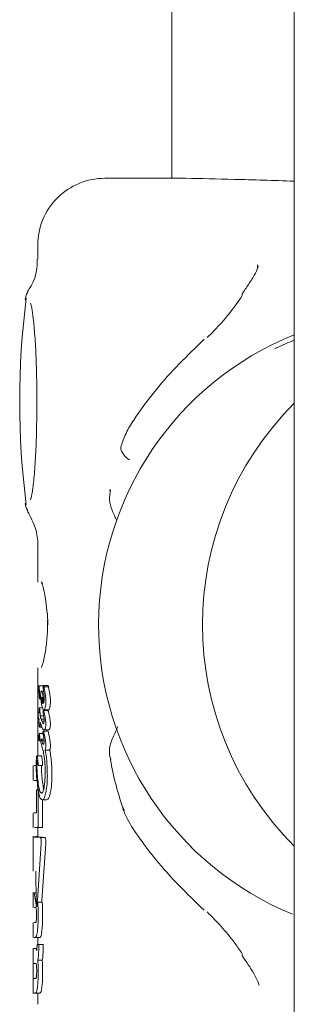
# Model space of a CAD drawing. Units: millimetres. Extents: x -3360 to 4456, y -3894 to 4178.
# Drawn here: x -1227 to -1215, y -31 to 13 of the extents above; entities that cross this region are included whole.
import ezdxf

# ---------------------------------------------------------------- set-up
doc = ezdxf.new("R2010")
doc.units = ezdxf.units.MM
doc.header["$LTSCALE"] = 1000
doc.layers.add('1 EQUIPMENT', color=7, linetype='Continuous', lineweight=18)

# ---------------------------------------------------------------- blocks, each defined once
blk = doc.blocks.new('EP 06-3002')
at = {"layer": '1 EQUIPMENT'}
for p, q in [((-1215.112, 1684.142), (-1215.12, -1712.332)), ((-1220.597, 13.892), (-1220.597, 5.896)), ((-1223.586, 5.896), (-1223.557, 5.896)), ((-1219.982, 5.896), (-1220.571, 5.896)), ((-1226.594, 2.897), (-1226.594, 2.27)), ((-1216.759, 1.885), (-1216.752, 2.019)), ((-1226.594, -10.532), (-1226.594, -12.194)), ((-1226.156, -13.57), (-1226.138, -14.095)), ((-1226.594, -16.024), (-1226.594, -19.968)), ((-1226.552, -16.828), (-1226.352, -16.828)), ((-1226.552, -17.1), (-1226.551, -17.102)), ((-1226.426, -17.067), (-1226.33, -17.067)), ((-1226.34, -16.814), (-1226.138, -16.814)), ((-1226.315, -16.881), (-1226.315, -16.882)), ((-1226.315, -16.881), (-1226.112, -16.881)), ((-1226.53, -17.24), (-1226.525, -17.321)), ((-1226.512, -17.408), (-1226.454, -17.408)), ((-1226.504, -17.281), (-1226.462, -17.281)), ((-1226.31, -17.357), (-1226.31, -17.362)), ((-1226.563, -18.004), (-1226.531, -18.004)), ((-1226.518, -17.819), (-1226.376, -17.819)), ((-1226.339, -17.936), (-1226.137, -17.936)), ((-1226.322, -17.907), (-1226.12, -17.907)), ((-1226.488, -18.179), (-1226.488, -18.173)), ((-1226.488, -18.179), (-1226.328, -18.179)), ((-1226.407, -18.409), (-1226.442, -18.315)), ((-1226.442, -18.315), (-1226.311, -18.315)), ((-1226.406, -18.411), (-1226.407, -18.409)), ((-1226.407, -18.409), (-1226.312, -18.409)), ((-1226.406, -18.411), (-1226.312, -18.411)), ((-1226.511, -18.686), (-1226.403, -18.686)), ((-1226.461, -18.531), (-1226.426, -18.627)), ((-1226.346, -18.853), (-1226.143, -18.853)), ((-1226.316, -18.804), (-1226.113, -18.804)), ((-1226.529, -19.296), (-1226.455, -19.296)), ((-1226.357, -18.97), (-1226.527, -18.97)), ((-1226.437, -19.214), (-1226.316, -19.214)), ((-1226.407, -19.294), (-1226.41, -19.286)), ((-1226.407, -19.294), (-1226.311, -19.294)), ((-1226.3, -19.008), (-1226.311, -18.962)), ((-1226.108, -18.962), (-1226.098, -19.008)), ((-1226.441, -19.415), (-1226.36, -19.714)), ((-1226.36, -19.714), (-1226.358, -19.72)), ((-1226.358, -19.72), (-1226.357, -19.722)), ((-1226.258, -19.703), (-1226.055, -19.703)), ((-1226.632, -19.968), (-1226.432, -19.968)), ((-1226.665, -20.395), (-1226.754, -20.395)), ((-1226.577, -20.393), (-1226.377, -20.393)), ((-1226.749, -21.066), (-1226.635, -21.066)), ((-1226.647, -21.492), (-1226.647, -22.515)), ((-1226.59, -21.492), (-1226.647, -21.492)), ((-1226.594, -21.353), (-1226.594, -21.492)), ((-1226.576, -21.577), (-1226.59, -21.492)), ((-1226.576, -23.169), (-1226.576, -21.577)), ((-1226.345, -21.366), (-1226.317, -21.487)), ((-1226.397, -21.931), (-1226.195, -21.931)), ((-1226.376, -21.931), (-1226.376, -23.169)), ((-1222.809, -22.22), (-1222.71, -22.412)), ((-1226.794, -22.515), (-1226.794, -23.179)), ((-1226.647, -22.515), (-1226.751, -22.515)), ((-1226.741, -23.169), (-1226.576, -23.169)), ((-1226.594, -23.169), (-1226.594, -23.592)), ((-1226.576, -23.169), (-1226.376, -23.169)), ((-1226.692, -23.578), (-1226.594, -23.578)), ((-1226.483, -23.615), (-1226.482, -23.615)), ((-1226.282, -23.615), (-1226.482, -23.615)), ((-1226.612, -26.44), (-1226.439, -23.881)), ((-1226.238, -23.881), (-1226.412, -26.44)), ((-1226.675, -25.124), (-1226.661, -26.537)), ((-1226.794, -26.084), (-1226.794, -26.756)), ((-1226.751, -26.096), (-1226.77, -26.096)), ((-1226.671, -26.639), (-1226.751, -26.096)), ((-1226.751, -26.096), (-1226.665, -26.096)), ((-1226.757, -26.756), (-1226.687, -26.756)), ((-1226.641, -26.585), (-1226.635, -26.583)), ((-1226.641, -26.587), (-1226.601, -26.587)), ((-1226.594, -26.521), (-1226.394, -26.521)), ((-1226.794, -27.427), (-1226.794, -28.102)), ((-1226.687, -27.427), (-1226.757, -27.427)), ((-1226.759, -28.09), (-1226.698, -28.09)), ((-1226.698, -28.09), (-1226.499, -28.09)), ((-1226.594, -28.09), (-1226.594, -28.412)), ((-1226.794, -28.609), (-1226.794, -29.264)), ((-1226.793, -28.592), (-1226.793, -28.609)), ((-1226.696, -28.592), (-1226.793, -28.592)), ((-1226.696, -28.592), (-1226.631, -28.592)), ((-1226.627, -28.412), (-1226.627, -28.444)), ((-1226.549, -28.412), (-1226.627, -28.412)), ((-1226.549, -28.485), (-1226.549, -28.412)), ((-1226.549, -28.412), (-1226.348, -28.412)), ((-1226.348, -28.412), (-1226.348, -28.485)), ((-1226.684, -29.258), (-1226.794, -29.258)), ((-1226.592, -29.104), (-1226.392, -29.104)), ((-1226.794, -29.919), (-1226.794, -30.599)), ((-1226.794, -29.926), (-1226.684, -29.926)), ((-1226.794, -30.574), (-1226.793, -30.586)), ((-1226.793, -30.586), (-1226.697, -30.586)), ((-1226.697, -30.586), (-1226.498, -30.586)), ((-1226.594, -30.573), (-1226.594, -31.087))]:
    blk.add_line(p, q, dxfattribs=at)
at = {"layer": '1 EQUIPMENT', "flags": 128}
for points in [[(-1226.794, -20.391), (-1226.794, -20.73), (-1226.794, -21.07)], [(-1226.794, -23.56), (-1226.794, -25.083), (-1226.794, -25.124)]]:
    blk.add_lwpolyline(points, dxfattribs=at)
at = {"layer": '1 EQUIPMENT'}
for centre, radius, start, end in [((-1223.595, 2.897), 2.999, 90.0053, 180.0222), ((-1190.768, -4.1), 36.634, 172.7525, 187.2464), ((-1217.326, 0.68), 0.119, 150.2874, 198.7132), ((-1209.861, -14.095), 14.011, 112.028, 247.6371), ((-1205.192, -14.095), 14.029, 135.0218, 224.978), ((-1217.325, -28.871), 0.12, 161.3279, 207.0801)]:
    blk.add_arc(centre, radius, start, end, dxfattribs=at)
blk.add_ellipse((-1208.516, -14.095), major_axis=(15.985, 0.077), ratio=0.875404, start_param=1.992156, end_param=2.04612, dxfattribs=at)
for points, knots in [([(-1223.557, 5.896), (-1223.476, 5.896), (-1223.272, 5.896), (-1222.307, 5.896), (-1221.162, 5.896), (-1220.571, 5.896)], [0, 0, 0, 0, 0.242351, 0.609685, 1, 1, 1, 1]), ([(-1215.116, 5.768), (-1216.04, 5.798), (-1217.842, 5.854), (-1219.281, 5.882), (-1219.982, 5.896)], [0, 0, 0, 0, 0.513055, 1, 1, 1, 1]), ([(-1226.618, 2.275), (-1226.618, 2.145), (-1226.621, 1.747), (-1226.77, 1.22), (-1226.999, 0.912), (-1227.057, 0.834)], [0, 0, 0, 0, 0.266985, 0.81424, 1, 1, 1, 1]), ([(-1216.715, 1.968), (-1216.749, 1.875), (-1216.817, 1.694), (-1217.091, 1.244), (-1217.318, 0.91), (-1217.428, 0.74), (-1217.429, 0.739)], [0, 0, 0, 0, 0.370307, 0.721156, 0.997118, 1, 1, 1, 1]), ([(-1227.03, 0.813), (-1227.034, 0.809), (-1227.092, 0.73), (-1227.119, 0.639), (-1227.147, 0.51), (-1227.158, 0.461)], [0, 0, 0, 0, 0.039401, 0.637005, 1, 1, 1, 1]), ([(-1219.01, -1.236), (-1218.906, -1.135), (-1218.586, -0.822), (-1218.016, -0.179), (-1217.631, 0.369), (-1217.438, 0.642)], [0, 0, 0, 0, 0.194385, 0.597818, 1, 1, 1, 1]), ([(-1226.919, 0.307), (-1226.918, 0.303), (-1226.913, 0.292), (-1226.857, 0.08), (-1226.79, -0.379), (-1226.72, -1.141), (-1226.664, -2.138), (-1226.647, -2.911), (-1226.639, -3.3)], [0, 0, 0, 0, 0.060735, 0.193013, 0.369678, 0.572701, 0.785096, 1, 1, 1, 1]), ([(-1219.148, -1.315), (-1219.899, -2.044), (-1221.026, -3.138), (-1222.072, -4.587), (-1222.618, -5.416), (-1222.752, -5.776), (-1222.824, -5.971)], [0, 0, 0, 0, 0.490831, 0.736233, 0.857452, 1, 1, 1, 1]), ([(-1215.866, -1.675), (-1215.89, -1.686), (-1215.944, -1.711), (-1215.981, -1.725), (-1215.978, -1.725), (-1215.978, -1.725)], [0, 0, 0, 0, 0.391146, 0.855527, 1, 1, 1, 1]), ([(-1226.639, -3.3), (-1226.639, -3.301), (-1226.629, -3.686), (-1226.632, -4.519), (-1226.652, -5.702), (-1226.701, -6.782), (-1226.773, -7.673), (-1226.845, -8.236), (-1226.916, -8.499), (-1226.916, -8.499), (-1226.916, -8.499)], [0, 0, 0, 0, 0.000417, 0.168527, 0.336807, 0.504822, 0.671982, 0.836821, 0.956437, 1, 1, 1, 1]), ([(-1222.801, -5.945), (-1222.812, -5.965), (-1222.926, -6.175), (-1222.829, -6.393), (-1222.567, -6.689), (-1222.496, -6.708), (-1222.468, -6.716)], [0, 0, 0, 0, 0.043327, 0.441133, 0.774987, 1, 1, 1, 1]), ([(-1223.337, -8.049), (-1223.361, -8.201), (-1223.412, -8.534), (-1223.261, -9.011), (-1223.128, -9.277), (-1223.055, -9.423)], [0, 0, 0, 0, 0.275092, 0.601241, 1, 1, 1, 1]), ([(-1223.344, -8.125), (-1223.353, -8.106), (-1223.369, -8.07), (-1223.351, -8.056), (-1223.343, -8.049)], [0, 0, 0, 0, 0.535055, 1, 1, 1, 1]), ([(-1227.155, -8.663), (-1227.143, -8.762), (-1227.129, -8.872), (-1227.042, -8.99), (-1227.034, -9.001)], [0, 0, 0, 0, 0.9058834, 1, 1, 1, 1]), ([(-1227.048, -9.019), (-1226.916, -9.267), (-1226.671, -9.73), (-1226.578, -10.284), (-1226.597, -10.517), (-1226.598, -10.53)], [0, 0, 0, 0, 0.5225329, 0.9732087, 1, 1, 1, 1]), ([(-1226.377, -12.243), (-1226.38, -12.24), (-1226.404, -12.219), (-1226.421, -12.191), (-1226.436, -12.169), (-1226.425, -12.187), (-1226.386, -12.291), (-1226.312, -12.558), (-1226.223, -13.008), (-1226.188, -13.409), (-1226.172, -13.595)], [0, 0, 0, 0, 0.006297, 0.052819, 0.106583, 0.184922, 0.313065, 0.510999, 0.774096, 1, 1, 1, 1]), ([(-1226.161, -13.884), (-1226.159, -13.919), (-1226.148, -14.19), (-1226.173, -14.727), (-1226.254, -15.373), (-1226.344, -15.764), (-1226.378, -15.862), (-1226.383, -15.876)], [0, 0, 0, 0, 0.04338, 0.337375, 0.639486, 0.948745, 1, 1, 1, 1]), ([(-1226.383, -15.876), (-1226.398, -15.923), (-1226.424, -16.003), (-1226.427, -16.006), (-1226.428, -16.008)], [0, 0, 0, 0, 0.594653, 1, 1, 1, 1]), ([(-1226.564, -16.866), (-1226.565, -16.873), (-1226.566, -16.887), (-1226.568, -16.916), (-1226.568, -16.938), (-1226.569, -16.952)], [0, 0, 0, 0, 0.279975, 0.54093, 1, 1, 1, 1]), ([(-1226.569, -16.952), (-1226.568, -16.975), (-1226.568, -17.011), (-1226.564, -17.056), (-1226.559, -17.083), (-1226.554, -17.095), (-1226.552, -17.1)], [0, 0, 0, 0, 0.368695, 0.584871, 0.803033, 1, 1, 1, 1]), ([(-1226.552, -16.828), (-1226.553, -16.828), (-1226.556, -16.83), (-1226.561, -16.844), (-1226.563, -16.858), (-1226.564, -16.866)], [0, 0, 0, 0, 0.278478, 0.630724, 1, 1, 1, 1]), ([(-1226.504, -17.281), (-1226.506, -17.241), (-1226.51, -17.161), (-1226.517, -17.053), (-1226.525, -16.956), (-1226.533, -16.888), (-1226.541, -16.846), (-1226.547, -16.829), (-1226.551, -16.828), (-1226.552, -16.828)], [0, 0, 0, 0, 0.227881, 0.455837, 0.62896, 0.814983, 0.889812, 0.965685, 1, 1, 1, 1]), ([(-1226.551, -17.102), (-1226.549, -17.108), (-1226.544, -17.12), (-1226.537, -17.157), (-1226.532, -17.201), (-1226.53, -17.232), (-1226.53, -17.24)], [0, 0, 0, 0, 0.2025449, 0.473067, 0.8599211, 1, 1, 1, 1]), ([(-1226.453, -17.114), (-1226.454, -17.123), (-1226.459, -17.146), (-1226.463, -17.187), (-1226.464, -17.219), (-1226.464, -17.232)], [0, 0, 0, 0, 0.269112, 0.702297, 1, 1, 1, 1]), ([(-1226.426, -17.067), (-1226.429, -17.067), (-1226.436, -17.069), (-1226.445, -17.085), (-1226.45, -17.105), (-1226.453, -17.114)], [0, 0, 0, 0, 0.259766, 0.685576, 1, 1, 1, 1]), ([(-1226.336, -17.627), (-1226.339, -17.549), (-1226.346, -17.392), (-1226.366, -17.211), (-1226.391, -17.109), (-1226.409, -17.071), (-1226.422, -17.068), (-1226.426, -17.067)], [0, 0, 0, 0, 0.3279907, 0.6590516, 0.7865642, 0.9150587, 1, 1, 1, 1]), ([(-1226.353, -16.83), (-1226.354, -16.833), (-1226.356, -16.842), (-1226.357, -16.857), (-1226.357, -16.867), (-1226.357, -16.872)], [0, 0, 0, 0, 0.3019174, 0.7071229, 1, 1, 1, 1]), ([(-1226.357, -16.872), (-1226.357, -16.878), (-1226.356, -16.896), (-1226.352, -16.921), (-1226.349, -16.94), (-1226.348, -16.949)], [0, 0, 0, 0, 0.2285339, 0.6131345, 1, 1, 1, 1]), ([(-1226.34, -16.814), (-1226.342, -16.814), (-1226.345, -16.814), (-1226.35, -16.819), (-1226.352, -16.827), (-1226.353, -16.83)], [0, 0, 0, 0, 0.3185864, 0.7185778, 1, 1, 1, 1]), ([(-1226.348, -16.949), (-1226.342, -16.988), (-1226.329, -17.069), (-1226.314, -17.205), (-1226.311, -17.306), (-1226.31, -17.357)], [0, 0, 0, 0, 0.3105464, 0.6471459, 1, 1, 1, 1]), ([(-1226.315, -16.882), (-1226.317, -16.872), (-1226.321, -16.848), (-1226.329, -16.823), (-1226.337, -16.815), (-1226.34, -16.814), (-1226.34, -16.814)], [0, 0, 0, 0, 0.297505, 0.726356, 0.938761, 1, 1, 1, 1]), ([(-1226.302, -16.948), (-1226.303, -16.942), (-1226.305, -16.931), (-1226.31, -16.909), (-1226.313, -16.892), (-1226.315, -16.881)], [0, 0, 0, 0, 0.258366, 0.5156945, 1, 1, 1, 1]), ([(-1226.259, -17.191), (-1226.263, -17.163), (-1226.272, -17.107), (-1226.286, -17.026), (-1226.297, -16.974), (-1226.302, -16.948)], [0, 0, 0, 0, 0.327774, 0.663554, 1, 1, 1, 1]), ([(-1226.231, -17.519), (-1226.231, -17.48), (-1226.232, -17.412), (-1226.241, -17.3), (-1226.252, -17.233), (-1226.259, -17.191)], [0, 0, 0, 0, 0.338997, 0.582076, 1, 1, 1, 1]), ([(-1226.138, -16.814), (-1226.136, -16.815), (-1226.13, -16.818), (-1226.121, -16.841), (-1226.115, -16.866), (-1226.112, -16.882)], [0, 0, 0, 0, 0.218517, 0.518379, 1, 1, 1, 1]), ([(-1226.112, -16.881), (-1226.111, -16.887), (-1226.109, -16.898), (-1226.105, -16.921), (-1226.101, -16.937), (-1226.099, -16.948)], [0, 0, 0, 0, 0.257342, 0.516009, 1, 1, 1, 1]), ([(-1226.099, -16.948), (-1226.094, -16.973), (-1226.084, -17.025), (-1226.069, -17.106), (-1226.06, -17.162), (-1226.055, -17.191)], [0, 0, 0, 0, 0.327247, 0.662575, 1, 1, 1, 1]), ([(-1226.055, -17.191), (-1226.05, -17.225), (-1226.036, -17.308), (-1226.028, -17.423), (-1226.027, -17.499), (-1226.027, -17.519)], [0, 0, 0, 0, 0.337932, 0.827359, 1, 1, 1, 1]), ([(-1226.525, -17.321), (-1226.524, -17.332), (-1226.523, -17.354), (-1226.521, -17.381), (-1226.518, -17.398), (-1226.515, -17.407), (-1226.513, -17.408), (-1226.512, -17.408)], [0, 0, 0, 0, 0.302412, 0.612664, 0.747532, 0.885089, 1, 1, 1, 1]), ([(-1226.512, -17.408), (-1226.512, -17.408), (-1226.51, -17.407), (-1226.508, -17.402), (-1226.507, -17.394), (-1226.506, -17.39)], [0, 0, 0, 0, 0.2497113, 0.5661648, 1, 1, 1, 1]), ([(-1226.506, -17.39), (-1226.506, -17.387), (-1226.505, -17.38), (-1226.503, -17.361), (-1226.503, -17.345), (-1226.503, -17.333)], [0, 0, 0, 0, 0.190167, 0.441739, 1, 1, 1, 1]), ([(-1226.503, -17.333), (-1226.503, -17.328), (-1226.503, -17.317), (-1226.503, -17.3), (-1226.504, -17.288), (-1226.504, -17.281)], [0, 0, 0, 0, 0.302726, 0.606843, 1, 1, 1, 1]), ([(-1226.464, -17.232), (-1226.463, -17.278), (-1226.46, -17.37), (-1226.445, -17.514), (-1226.43, -17.604), (-1226.421, -17.658)], [0, 0, 0, 0, 0.294717, 0.584758, 1, 1, 1, 1]), ([(-1226.411, -17.344), (-1226.411, -17.344), (-1226.413, -17.345), (-1226.415, -17.346), (-1226.417, -17.35), (-1226.418, -17.354), (-1226.418, -17.357), (-1226.418, -17.364), (-1226.418, -17.388), (-1226.415, -17.44), (-1226.403, -17.522), (-1226.386, -17.582), (-1226.374, -17.611), (-1226.371, -17.617)], [0, 0, 0, 0, 0.008575, 0.042567, 0.069326, 0.080384, 0.091718, 0.101471, 0.138044, 0.284194, 0.526196, 0.905499, 1, 1, 1, 1]), ([(-1226.371, -17.617), (-1226.373, -17.58), (-1226.376, -17.506), (-1226.384, -17.421), (-1226.394, -17.37), (-1226.402, -17.348), (-1226.408, -17.345), (-1226.411, -17.344)], [0, 0, 0, 0, 0.327687, 0.658021, 0.777788, 0.898935, 1, 1, 1, 1]), ([(-1226.31, -17.362), (-1226.31, -17.389), (-1226.31, -17.452), (-1226.315, -17.532), (-1226.324, -17.596), (-1226.332, -17.617), (-1226.336, -17.627)], [0, 0, 0, 0, 0.277821, 0.638244, 0.826865, 1, 1, 1, 1]), ([(-1226.263, -17.817), (-1226.258, -17.794), (-1226.244, -17.738), (-1226.233, -17.632), (-1226.231, -17.554), (-1226.231, -17.519)], [0, 0, 0, 0, 0.27627, 0.683566, 1, 1, 1, 1]), ([(-1226.027, -17.519), (-1226.028, -17.549), (-1226.029, -17.627), (-1226.04, -17.734), (-1226.055, -17.794), (-1226.06, -17.817)], [0, 0, 0, 0, 0.275114, 0.717033, 1, 1, 1, 1]), ([(-1226.575, -18.024), (-1226.576, -18.026), (-1226.577, -18.033), (-1226.578, -18.047), (-1226.578, -18.057), (-1226.578, -18.062)], [0, 0, 0, 0, 0.258137, 0.673435, 1, 1, 1, 1]), ([(-1226.578, -18.062), (-1226.577, -18.088), (-1226.574, -18.158), (-1226.565, -18.242), (-1226.555, -18.281), (-1226.552, -18.293)], [0, 0, 0, 0, 0.289948, 0.774213, 1, 1, 1, 1]), ([(-1226.563, -18.004), (-1226.564, -18.004), (-1226.567, -18.004), (-1226.57, -18.007), (-1226.573, -18.014), (-1226.575, -18.022), (-1226.575, -18.024)], [0, 0, 0, 0, 0.272221, 0.525162, 0.867872, 1, 1, 1, 1]), ([(-1226.531, -18.05), (-1226.534, -18.042), (-1226.541, -18.026), (-1226.552, -18.007), (-1226.559, -18.005), (-1226.563, -18.004)], [0, 0, 0, 0, 0.3097404, 0.6490189, 1, 1, 1, 1]), ([(-1226.529, -17.837), (-1226.53, -17.841), (-1226.531, -17.849), (-1226.532, -17.865), (-1226.533, -17.875), (-1226.533, -17.88)], [0, 0, 0, 0, 0.305071, 0.715073, 1, 1, 1, 1]), ([(-1226.533, -17.88), (-1226.533, -17.887), (-1226.533, -17.901), (-1226.532, -17.925), (-1226.532, -17.941), (-1226.532, -17.951)], [0, 0, 0, 0, 0.293875, 0.584843, 1, 1, 1, 1]), ([(-1226.532, -17.951), (-1226.532, -17.962), (-1226.531, -17.984), (-1226.531, -18.017), (-1226.531, -18.039), (-1226.531, -18.05)], [0, 0, 0, 0, 0.3247, 0.661259, 1, 1, 1, 1]), ([(-1226.518, -17.819), (-1226.52, -17.819), (-1226.523, -17.82), (-1226.527, -17.825), (-1226.529, -17.834), (-1226.529, -17.837)], [0, 0, 0, 0, 0.325559, 0.746197, 1, 1, 1, 1]), ([(-1226.511, -17.836), (-1226.511, -17.833), (-1226.513, -17.826), (-1226.515, -17.82), (-1226.517, -17.819), (-1226.518, -17.819)], [0, 0, 0, 0, 0.285783, 0.724933, 1, 1, 1, 1]), ([(-1226.488, -18.173), (-1226.489, -18.126), (-1226.491, -18.044), (-1226.499, -17.929), (-1226.507, -17.867), (-1226.511, -17.836)], [0, 0, 0, 0, 0.395624, 0.693438, 1, 1, 1, 1]), ([(-1226.421, -17.658), (-1226.414, -17.693), (-1226.395, -17.786), (-1226.362, -17.887), (-1226.332, -17.902), (-1226.322, -17.907)], [0, 0, 0, 0, 0.294247, 0.76945, 1, 1, 1, 1]), ([(-1226.353, -17.957), (-1226.354, -17.96), (-1226.356, -17.969), (-1226.358, -17.986), (-1226.358, -17.999), (-1226.358, -18.004)], [0, 0, 0, 0, 0.2596664, 0.6834055, 1, 1, 1, 1]), ([(-1226.358, -18.004), (-1226.358, -18.01), (-1226.357, -18.028), (-1226.352, -18.055), (-1226.348, -18.076), (-1226.346, -18.086)], [0, 0, 0, 0, 0.175566, 0.573227, 1, 1, 1, 1]), ([(-1226.339, -17.936), (-1226.341, -17.937), (-1226.344, -17.938), (-1226.349, -17.944), (-1226.352, -17.953), (-1226.353, -17.957)], [0, 0, 0, 0, 0.2638627, 0.7079347, 1, 1, 1, 1]), ([(-1226.318, -17.987), (-1226.32, -17.978), (-1226.324, -17.965), (-1226.33, -17.948), (-1226.335, -17.938), (-1226.338, -17.937), (-1226.339, -17.936)], [0, 0, 0, 0, 0.381572, 0.615859, 0.850612, 1, 1, 1, 1]), ([(-1226.322, -17.907), (-1226.317, -17.906), (-1226.302, -17.902), (-1226.281, -17.872), (-1226.269, -17.834), (-1226.263, -17.817)], [0, 0, 0, 0, 0.25916, 0.683633, 1, 1, 1, 1]), ([(-1226.231, -18.53), (-1226.233, -18.486), (-1226.239, -18.378), (-1226.263, -18.239), (-1226.29, -18.102), (-1226.309, -18.025), (-1226.318, -17.987)], [0, 0, 0, 0, 0.2116806, 0.5131794, 0.755528, 1, 1, 1, 1]), ([(-1226.301, -17.907), (-1226.301, -17.911), (-1226.3, -17.92), (-1226.299, -17.93), (-1226.299, -17.936)], [0, 0, 0, 0, 0.386936, 1, 1, 1, 1]), ([(-1226.137, -17.936), (-1226.135, -17.937), (-1226.131, -17.94), (-1226.123, -17.959), (-1226.118, -17.976), (-1226.115, -17.987)], [0, 0, 0, 0, 0.202404, 0.524393, 1, 1, 1, 1]), ([(-1226.06, -17.817), (-1226.065, -17.831), (-1226.077, -17.867), (-1226.097, -17.901), (-1226.113, -17.905), (-1226.12, -17.907)], [0, 0, 0, 0, 0.258886, 0.696863, 1, 1, 1, 1]), ([(-1226.115, -17.987), (-1226.1, -18.055), (-1226.068, -18.192), (-1226.034, -18.377), (-1226.029, -18.499), (-1226.027, -18.53)], [0, 0, 0, 0, 0.425208, 0.850684, 1, 1, 1, 1]), ([(-1226.552, -18.293), (-1226.552, -18.294), (-1226.55, -18.299), (-1226.546, -18.308), (-1226.541, -18.323), (-1226.537, -18.333), (-1226.535, -18.338)], [0, 0, 0, 0, 0.0626109, 0.3106652, 0.6553395, 1, 1, 1, 1]), ([(-1226.537, -18.384), (-1226.538, -18.4), (-1226.539, -18.424), (-1226.54, -18.456), (-1226.54, -18.472), (-1226.541, -18.48)], [0, 0, 0, 0, 0.499583, 0.749898, 1, 1, 1, 1]), ([(-1226.541, -18.48), (-1226.54, -18.5), (-1226.537, -18.559), (-1226.53, -18.622), (-1226.521, -18.667), (-1226.516, -18.684), (-1226.512, -18.686), (-1226.511, -18.686)], [0, 0, 0, 0, 0.228356, 0.677077, 0.808219, 0.940449, 1, 1, 1, 1]), ([(-1226.535, -18.338), (-1226.535, -18.342), (-1226.536, -18.35), (-1226.536, -18.365), (-1226.537, -18.377), (-1226.537, -18.384)], [0, 0, 0, 0, 0.25647, 0.518082, 1, 1, 1, 1]), ([(-1226.511, -18.686), (-1226.509, -18.686), (-1226.505, -18.685), (-1226.499, -18.671), (-1226.494, -18.646), (-1226.489, -18.576), (-1226.488, -18.51), (-1226.488, -18.459)], [0, 0, 0, 0, 0.107198, 0.215613, 0.308428, 0.460032, 1, 1, 1, 1]), ([(-1226.475, -18.217), (-1226.476, -18.214), (-1226.478, -18.207), (-1226.483, -18.194), (-1226.486, -18.185), (-1226.488, -18.179)], [0, 0, 0, 0, 0.267014, 0.533693, 1, 1, 1, 1]), ([(-1226.488, -18.459), (-1226.486, -18.463), (-1226.483, -18.473), (-1226.477, -18.489), (-1226.472, -18.501), (-1226.47, -18.508)], [0, 0, 0, 0, 0.2892266, 0.5781884, 1, 1, 1, 1]), ([(-1226.442, -18.315), (-1226.445, -18.306), (-1226.45, -18.289), (-1226.461, -18.256), (-1226.469, -18.233), (-1226.475, -18.217)], [0, 0, 0, 0, 0.260091, 0.520516, 1, 1, 1, 1]), ([(-1226.47, -18.508), (-1226.469, -18.511), (-1226.467, -18.517), (-1226.464, -18.524), (-1226.462, -18.529), (-1226.461, -18.531)], [0, 0, 0, 0, 0.39068, 0.694007, 1, 1, 1, 1]), ([(-1226.35, -18.526), (-1226.354, -18.523), (-1226.366, -18.511), (-1226.384, -18.469), (-1226.398, -18.432), (-1226.406, -18.411)], [0, 0, 0, 0, 0.187272, 0.548846, 1, 1, 1, 1]), ([(-1226.322, -18.489), (-1226.325, -18.496), (-1226.33, -18.513), (-1226.34, -18.525), (-1226.347, -18.526), (-1226.35, -18.526)], [0, 0, 0, 0, 0.289481, 0.688714, 1, 1, 1, 1]), ([(-1226.346, -18.086), (-1226.34, -18.113), (-1226.329, -18.165), (-1226.317, -18.244), (-1226.31, -18.306), (-1226.31, -18.34), (-1226.309, -18.348)], [0, 0, 0, 0, 0.343158, 0.661647, 0.917882, 1, 1, 1, 1]), ([(-1226.309, -18.348), (-1226.31, -18.363), (-1226.31, -18.402), (-1226.314, -18.453), (-1226.32, -18.48), (-1226.322, -18.489)], [0, 0, 0, 0, 0.295683, 0.770235, 1, 1, 1, 1]), ([(-1226.426, -18.627), (-1226.415, -18.655), (-1226.396, -18.707), (-1226.362, -18.779), (-1226.335, -18.803), (-1226.318, -18.804), (-1226.316, -18.804)], [0, 0, 0, 0, 0.3306059, 0.604992, 0.9509497, 1, 1, 1, 1]), ([(-1226.36, -18.872), (-1226.361, -18.875), (-1226.362, -18.884), (-1226.364, -18.899), (-1226.364, -18.909), (-1226.364, -18.914)], [0, 0, 0, 0, 0.3048786, 0.7112008, 1, 1, 1, 1]), ([(-1226.364, -18.914), (-1226.364, -18.92), (-1226.363, -18.936), (-1226.36, -18.957), (-1226.357, -18.971), (-1226.355, -18.978)], [0, 0, 0, 0, 0.261102, 0.635231, 1, 1, 1, 1]), ([(-1226.346, -18.853), (-1226.347, -18.853), (-1226.351, -18.854), (-1226.356, -18.86), (-1226.359, -18.869), (-1226.36, -18.872)], [0, 0, 0, 0, 0.293796, 0.748319, 1, 1, 1, 1]), ([(-1226.311, -18.962), (-1226.315, -18.94), (-1226.322, -18.907), (-1226.332, -18.872), (-1226.339, -18.856), (-1226.344, -18.854), (-1226.346, -18.853)], [0, 0, 0, 0, 0.476351, 0.723889, 0.876281, 1, 1, 1, 1]), ([(-1226.316, -18.804), (-1226.31, -18.803), (-1226.294, -18.8), (-1226.272, -18.773), (-1226.259, -18.735), (-1226.254, -18.72)], [0, 0, 0, 0, 0.275931, 0.726859, 1, 1, 1, 1]), ([(-1226.254, -18.72), (-1226.25, -18.706), (-1226.241, -18.67), (-1226.232, -18.603), (-1226.231, -18.551), (-1226.231, -18.53)], [0, 0, 0, 0, 0.267584, 0.697742, 1, 1, 1, 1]), ([(-1226.143, -18.853), (-1226.141, -18.854), (-1226.136, -18.857), (-1226.123, -18.893), (-1226.114, -18.932), (-1226.108, -18.962)], [0, 0, 0, 0, 0.144368, 0.354262, 1, 1, 1, 1]), ([(-1226.05, -18.72), (-1226.055, -18.735), (-1226.068, -18.771), (-1226.09, -18.799), (-1226.106, -18.802), (-1226.113, -18.804)], [0, 0, 0, 0, 0.276553, 0.685267, 1, 1, 1, 1]), ([(-1226.027, -18.53), (-1226.028, -18.549), (-1226.029, -18.598), (-1226.037, -18.665), (-1226.046, -18.704), (-1226.05, -18.72)], [0, 0, 0, 0, 0.267717, 0.693787, 1, 1, 1, 1]), ([(-1223.012, -18.656), (-1223.026, -18.695), (-1223.096, -18.887), (-1223.295, -19.252), (-1223.431, -19.73), (-1223.349, -20.036), (-1223.322, -20.137)], [0, 0, 0, 0, 0.100654, 0.493373, 0.832678, 1, 1, 1, 1]), ([(-1226.546, -19.084), (-1226.547, -19.09), (-1226.549, -19.104), (-1226.551, -19.134), (-1226.551, -19.163), (-1226.55, -19.181), (-1226.55, -19.189)], [0, 0, 0, 0, 0.203772, 0.496694, 0.800533, 1, 1, 1, 1]), ([(-1226.55, -19.189), (-1226.547, -19.214), (-1226.544, -19.25), (-1226.537, -19.283), (-1226.533, -19.296), (-1226.528, -19.297), (-1226.524, -19.293), (-1226.519, -19.283), (-1226.516, -19.269), (-1226.515, -19.263)], [0, 0, 0, 0, 0.351017, 0.474604, 0.599965, 0.694228, 0.740783, 0.876524, 1, 1, 1, 1]), ([(-1226.54, -19.053), (-1226.541, -19.056), (-1226.542, -19.062), (-1226.544, -19.072), (-1226.545, -19.08), (-1226.546, -19.084)], [0, 0, 0, 0, 0.2658709, 0.5307241, 1, 1, 1, 1]), ([(-1226.536, -19.014), (-1226.537, -19.018), (-1226.537, -19.026), (-1226.538, -19.04), (-1226.539, -19.048), (-1226.54, -19.053)], [0, 0, 0, 0, 0.302979, 0.605012, 1, 1, 1, 1]), ([(-1226.517, -18.997), (-1226.519, -18.989), (-1226.521, -18.978), (-1226.526, -18.97), (-1226.529, -18.97), (-1226.532, -18.975), (-1226.534, -18.986), (-1226.536, -18.999), (-1226.536, -19.01), (-1226.536, -19.014)], [0, 0, 0, 0, 0.249942, 0.385253, 0.522354, 0.641785, 0.745849, 0.896769, 1, 1, 1, 1]), ([(-1226.505, -19.146), (-1226.505, -19.129), (-1226.506, -19.089), (-1226.51, -19.037), (-1226.515, -19.007), (-1226.517, -18.997)], [0, 0, 0, 0, 0.295955, 0.744251, 1, 1, 1, 1]), ([(-1226.515, -19.263), (-1226.513, -19.254), (-1226.509, -19.231), (-1226.505, -19.19), (-1226.505, -19.159), (-1226.505, -19.146)], [0, 0, 0, 0, 0.268679, 0.698235, 1, 1, 1, 1]), ([(-1226.449, -19.236), (-1226.45, -19.241), (-1226.453, -19.253), (-1226.454, -19.274), (-1226.455, -19.289), (-1226.455, -19.295)], [0, 0, 0, 0, 0.300092, 0.702361, 1, 1, 1, 1]), ([(-1226.455, -19.295), (-1226.454, -19.316), (-1226.454, -19.35), (-1226.448, -19.391), (-1226.443, -19.407), (-1226.441, -19.415)], [0, 0, 0, 0, 0.42816, 0.720521, 1, 1, 1, 1]), ([(-1226.437, -19.214), (-1226.438, -19.214), (-1226.441, -19.215), (-1226.446, -19.222), (-1226.448, -19.232), (-1226.449, -19.236)], [0, 0, 0, 0, 0.260325, 0.697589, 1, 1, 1, 1]), ([(-1226.41, -19.286), (-1226.413, -19.274), (-1226.417, -19.255), (-1226.425, -19.231), (-1226.431, -19.216), (-1226.435, -19.214), (-1226.437, -19.214)], [0, 0, 0, 0, 0.366247, 0.603311, 0.842506, 1, 1, 1, 1]), ([(-1226.343, -19.453), (-1226.348, -19.45), (-1226.366, -19.436), (-1226.386, -19.368), (-1226.402, -19.314), (-1226.407, -19.294)], [0, 0, 0, 0, 0.18249, 0.704126, 1, 1, 1, 1]), ([(-1226.355, -18.978), (-1226.354, -18.986), (-1226.35, -19.002), (-1226.346, -19.026), (-1226.343, -19.042), (-1226.341, -19.05)], [0, 0, 0, 0, 0.33572, 0.667902, 1, 1, 1, 1]), ([(-1226.341, -19.05), (-1226.336, -19.076), (-1226.327, -19.129), (-1226.313, -19.218), (-1226.311, -19.286), (-1226.309, -19.322)], [0, 0, 0, 0, 0.314715, 0.64658, 1, 1, 1, 1]), ([(-1226.309, -19.322), (-1226.31, -19.333), (-1226.31, -19.359), (-1226.313, -19.395), (-1226.317, -19.414), (-1226.319, -19.421)], [0, 0, 0, 0, 0.297921, 0.752571, 1, 1, 1, 1]), ([(-1226.231, -19.501), (-1226.233, -19.443), (-1226.238, -19.336), (-1226.265, -19.172), (-1226.287, -19.072), (-1226.3, -19.008)], [0, 0, 0, 0, 0.310867, 0.567974, 1, 1, 1, 1]), ([(-1226.098, -19.008), (-1226.088, -19.053), (-1226.067, -19.146), (-1226.041, -19.292), (-1226.028, -19.418), (-1226.027, -19.486), (-1226.027, -19.501)], [0, 0, 0, 0, 0.303704, 0.639036, 0.920056, 1, 1, 1, 1]), ([(-1226.357, -19.722), (-1226.338, -19.809), (-1226.296, -20.013), (-1226.265, -20.355), (-1226.262, -20.592), (-1226.261, -20.68)], [0, 0, 0, 0, 0.318555, 0.748305, 1, 1, 1, 1]), ([(-1226.319, -19.421), (-1226.321, -19.427), (-1226.326, -19.442), (-1226.334, -19.452), (-1226.34, -19.453), (-1226.343, -19.453)], [0, 0, 0, 0, 0.292311, 0.70308, 1, 1, 1, 1]), ([(-1226.258, -19.703), (-1226.254, -19.693), (-1226.245, -19.668), (-1226.235, -19.607), (-1226.231, -19.547), (-1226.231, -19.509), (-1226.231, -19.501)], [0, 0, 0, 0, 0.227312, 0.520713, 0.889794, 1, 1, 1, 1]), ([(-1226.165, -20.855), (-1226.167, -20.739), (-1226.169, -20.508), (-1226.193, -20.107), (-1226.234, -19.854), (-1226.258, -19.703)], [0, 0, 0, 0, 0.287528, 0.575131, 1, 1, 1, 1]), ([(-1226.027, -19.501), (-1226.028, -19.537), (-1226.029, -19.596), (-1226.041, -19.666), (-1226.051, -19.692), (-1226.055, -19.703)], [0, 0, 0, 0, 0.458968, 0.756523, 1, 1, 1, 1]), ([(-1226.055, -19.703), (-1226.037, -19.804), (-1226.003, -19.997), (-1225.969, -20.39), (-1225.964, -20.677), (-1225.961, -20.855)], [0, 0, 0, 0, 0.289258, 0.558479, 1, 1, 1, 1]), ([(-1226.649, -20.014), (-1226.651, -20.032), (-1226.656, -20.075), (-1226.658, -20.147), (-1226.659, -20.197), (-1226.659, -20.215)], [0, 0, 0, 0, 0.31257, 0.747533, 1, 1, 1, 1]), ([(-1226.659, -20.215), (-1226.658, -20.327), (-1226.655, -20.551), (-1226.638, -20.93), (-1226.614, -21.173), (-1226.6, -21.319)], [0, 0, 0, 0, 0.285811, 0.570469, 1, 1, 1, 1]), ([(-1226.632, -19.968), (-1226.634, -19.969), (-1226.638, -19.97), (-1226.644, -19.985), (-1226.648, -20.005), (-1226.649, -20.014)], [0, 0, 0, 0, 0.264134, 0.683643, 1, 1, 1, 1]), ([(-1226.636, -20.269), (-1226.636, -20.252), (-1226.635, -20.227), (-1226.634, -20.196), (-1226.633, -20.179), (-1226.633, -20.172), (-1226.632, -20.17)], [0, 0, 0, 0, 0.481782, 0.733768, 0.92161, 1, 1, 1, 1]), ([(-1226.545, -21.366), (-1226.562, -21.258), (-1226.594, -21.059), (-1226.624, -20.685), (-1226.631, -20.418), (-1226.636, -20.269)], [0, 0, 0, 0, 0.3431926, 0.6312918, 1, 1, 1, 1]), ([(-1226.614, -20.005), (-1226.615, -20.001), (-1226.619, -19.984), (-1226.625, -19.97), (-1226.63, -19.968), (-1226.632, -19.968)], [0, 0, 0, 0, 0.201943, 0.743441, 1, 1, 1, 1]), ([(-1226.632, -20.17), (-1226.632, -20.169), (-1226.632, -20.167), (-1226.631, -20.164), (-1226.63, -20.164), (-1226.63, -20.164)], [0, 0, 0, 0, 0.247358, 0.585908, 1, 1, 1, 1]), ([(-1226.63, -20.164), (-1226.629, -20.165), (-1226.627, -20.166), (-1226.625, -20.171), (-1226.623, -20.175), (-1226.622, -20.178), (-1226.622, -20.179)], [0, 0, 0, 0, 0.393688, 0.692246, 0.846297, 1, 1, 1, 1]), ([(-1226.622, -20.179), (-1226.615, -20.207), (-1226.604, -20.253), (-1226.59, -20.332), (-1226.582, -20.373), (-1226.577, -20.393)], [0, 0, 0, 0, 0.441576, 0.720785, 1, 1, 1, 1]), ([(-1226.591, -20.17), (-1226.593, -20.149), (-1226.597, -20.108), (-1226.604, -20.049), (-1226.611, -20.02), (-1226.614, -20.005)], [0, 0, 0, 0, 0.3278177, 0.656606, 1, 1, 1, 1]), ([(-1226.577, -20.365), (-1226.578, -20.342), (-1226.58, -20.297), (-1226.585, -20.232), (-1226.589, -20.191), (-1226.591, -20.17)], [0, 0, 0, 0, 0.337331, 0.667897, 1, 1, 1, 1]), ([(-1226.432, -19.968), (-1226.43, -19.969), (-1226.425, -19.971), (-1226.419, -19.986), (-1226.416, -19.998), (-1226.414, -20.005)], [0, 0, 0, 0, 0.406358, 0.698246, 1, 1, 1, 1]), ([(-1226.414, -20.005), (-1226.411, -20.019), (-1226.405, -20.048), (-1226.397, -20.107), (-1226.393, -20.149), (-1226.391, -20.17)], [0, 0, 0, 0, 0.331774, 0.662019, 1, 1, 1, 1]), ([(-1226.391, -20.17), (-1226.389, -20.191), (-1226.385, -20.233), (-1226.38, -20.298), (-1226.378, -20.342), (-1226.377, -20.365)], [0, 0, 0, 0, 0.335754, 0.666277, 1, 1, 1, 1]), ([(-1223.352, -20.011), (-1223.339, -20.101), (-1223.22, -20.918), (-1222.972, -21.714), (-1222.752, -22.422)], [0, 0, 0, 0, 0.109958, 1, 1, 1, 1]), ([(-1226.635, -21.066), (-1226.639, -21.011), (-1226.646, -20.899), (-1226.658, -20.677), (-1226.662, -20.506), (-1226.665, -20.395)], [0, 0, 0, 0, 0.260208, 0.520607, 1, 1, 1, 1]), ([(-1226.577, -20.393), (-1226.577, -20.393), (-1226.577, -20.393), (-1226.577, -20.393), (-1226.577, -20.393), (-1226.577, -20.392), (-1226.577, -20.39), (-1226.577, -20.381), (-1226.577, -20.373), (-1226.577, -20.366), (-1226.577, -20.365)], [0, 0, 0, 0, 0.025907, 0.047611, 0.06907, 0.100079, 0.145948, 0.29835, 0.912212, 1, 1, 1, 1]), ([(-1226.431, -20.393), (-1226.429, -20.492), (-1226.422, -20.721), (-1226.394, -21.056), (-1226.362, -21.261), (-1226.345, -21.366)], [0, 0, 0, 0, 0.2736247, 0.6292382, 1, 1, 1, 1]), ([(-1226.377, -20.365), (-1226.377, -20.369), (-1226.377, -20.376), (-1226.377, -20.384), (-1226.377, -20.388), (-1226.377, -20.39), (-1226.377, -20.392), (-1226.377, -20.392), (-1226.377, -20.393), (-1226.377, -20.393), (-1226.377, -20.393)], [0, 0, 0, 0, 0.4499402, 0.6931352, 0.7909795, 0.8833209, 0.9198141, 0.9545071, 0.9799252, 1, 1, 1, 1]), ([(-1226.261, -20.68), (-1226.262, -20.769), (-1226.264, -20.932), (-1226.283, -21.197), (-1226.308, -21.382), (-1226.331, -21.474), (-1226.334, -21.486)], [0, 0, 0, 0, 0.308416, 0.562291, 0.942114, 1, 1, 1, 1]), ([(-1226.258, -21.711), (-1226.241, -21.642), (-1226.201, -21.476), (-1226.17, -21.171), (-1226.167, -20.95), (-1226.165, -20.855)], [0, 0, 0, 0, 0.2869726, 0.6960156, 1, 1, 1, 1]), ([(-1225.961, -20.855), (-1225.962, -20.944), (-1225.966, -21.173), (-1225.997, -21.479), (-1226.039, -21.649), (-1226.055, -21.711)], [0, 0, 0, 0, 0.2849189, 0.7385935, 1, 1, 1, 1]), ([(-1226.6, -21.319), (-1226.577, -21.478), (-1226.544, -21.711), (-1226.468, -21.9), (-1226.421, -21.921), (-1226.397, -21.931)], [0, 0, 0, 0, 0.505908, 0.742539, 1, 1, 1, 1]), ([(-1226.424, -21.634), (-1226.439, -21.628), (-1226.474, -21.615), (-1226.514, -21.51), (-1226.536, -21.409), (-1226.545, -21.366)], [0, 0, 0, 0, 0.297835, 0.699706, 1, 1, 1, 1]), ([(-1226.334, -21.486), (-1226.341, -21.509), (-1226.359, -21.568), (-1226.39, -21.624), (-1226.414, -21.631), (-1226.424, -21.634)], [0, 0, 0, 0, 0.2618408, 0.6723955, 1, 1, 1, 1]), ([(-1226.397, -21.931), (-1226.384, -21.928), (-1226.351, -21.92), (-1226.302, -21.845), (-1226.271, -21.752), (-1226.258, -21.711)], [0, 0, 0, 0, 0.263778, 0.677554, 1, 1, 1, 1]), ([(-1226.055, -21.711), (-1226.066, -21.744), (-1226.094, -21.834), (-1226.144, -21.917), (-1226.18, -21.927), (-1226.195, -21.931)], [0, 0, 0, 0, 0.263373, 0.691294, 1, 1, 1, 1]), ([(-1222.777, -22.324), (-1222.721, -22.478), (-1222.575, -22.878), (-1222.007, -23.705), (-1220.954, -25.116), (-1219.906, -26.137), (-1219.148, -26.876)], [0, 0, 0, 0, 0.116752, 0.302993, 0.495537, 1, 1, 1, 1]), ([(-1226.483, -23.615), (-1226.63, -23.609), (-1226.821, -23.6), (-1226.766, -23.593), (-1226.753, -23.591)], [0, 0, 0, 0, 0.765774, 1, 1, 1, 1]), ([(-1226.558, -23.592), (-1226.569, -23.593), (-1226.625, -23.601), (-1226.435, -23.608), (-1226.282, -23.615)], [0, 0, 0, 0, 0.196032, 1, 1, 1, 1]), ([(-1226.443, -23.697), (-1226.446, -23.684), (-1226.451, -23.654), (-1226.464, -23.624), (-1226.476, -23.614), (-1226.482, -23.615), (-1226.483, -23.615)], [0, 0, 0, 0, 0.2449078, 0.554968, 0.949868, 1, 1, 1, 1]), ([(-1226.439, -23.881), (-1226.438, -23.865), (-1226.436, -23.825), (-1226.436, -23.759), (-1226.441, -23.717), (-1226.443, -23.697)], [0, 0, 0, 0, 0.266478, 0.652052, 1, 1, 1, 1]), ([(-1226.282, -23.615), (-1226.276, -23.617), (-1226.265, -23.62), (-1226.251, -23.651), (-1226.245, -23.683), (-1226.242, -23.697)], [0, 0, 0, 0, 0.407213, 0.72275, 1, 1, 1, 1]), ([(-1226.242, -23.697), (-1226.24, -23.712), (-1226.236, -23.746), (-1226.234, -23.811), (-1226.237, -23.857), (-1226.238, -23.881)], [0, 0, 0, 0, 0.267408, 0.606578, 1, 1, 1, 1]), ([(-1226.635, -26.583), (-1226.632, -26.578), (-1226.627, -26.566), (-1226.619, -26.524), (-1226.614, -26.478), (-1226.612, -26.447), (-1226.612, -26.44)], [0, 0, 0, 0, 0.236512, 0.533233, 0.899629, 1, 1, 1, 1]), ([(-1226.412, -26.44), (-1226.414, -26.467), (-1226.415, -26.497), (-1226.419, -26.518), (-1226.42, -26.521)], [0, 0, 0, 0, 0.877888, 1, 1, 1, 1]), ([(-1226.687, -26.756), (-1226.684, -26.757), (-1226.678, -26.759), (-1226.668, -26.785), (-1226.662, -26.824), (-1226.659, -26.843)], [0, 0, 0, 0, 0.2650619, 0.6477253, 1, 1, 1, 1]), ([(-1226.641, -26.713), (-1226.644, -26.712), (-1226.65, -26.71), (-1226.66, -26.69), (-1226.667, -26.659), (-1226.671, -26.639)], [0, 0, 0, 0, 0.259706, 0.507862, 1, 1, 1, 1]), ([(-1226.661, -26.537), (-1226.659, -26.547), (-1226.654, -26.572), (-1226.647, -26.581), (-1226.644, -26.586)], [0, 0, 0, 0, 0.410012, 1, 1, 1, 1]), ([(-1226.659, -26.843), (-1226.657, -26.864), (-1226.652, -26.917), (-1226.649, -27.003), (-1226.648, -27.063), (-1226.648, -27.084)], [0, 0, 0, 0, 0.302672, 0.755003, 1, 1, 1, 1]), ([(-1226.63, -26.706), (-1226.631, -26.707), (-1226.633, -26.709), (-1226.636, -26.713), (-1226.639, -26.713), (-1226.641, -26.713)], [0, 0, 0, 0, 0.250596, 0.501307, 1, 1, 1, 1]), ([(-1226.594, -26.521), (-1226.596, -26.544), (-1226.601, -26.6), (-1226.614, -26.671), (-1226.625, -26.694), (-1226.63, -26.706)], [0, 0, 0, 0, 0.268073, 0.645166, 1, 1, 1, 1]), ([(-1226.575, -27.09), (-1226.575, -27.033), (-1226.576, -26.919), (-1226.581, -26.725), (-1226.589, -26.596), (-1226.594, -26.521)], [0, 0, 0, 0, 0.29315, 0.586635, 1, 1, 1, 1]), ([(-1226.394, -26.521), (-1226.39, -26.574), (-1226.383, -26.68), (-1226.376, -26.872), (-1226.376, -27.01), (-1226.375, -27.09)], [0, 0, 0, 0, 0.293955, 0.587393, 1, 1, 1, 1]), ([(-1226.648, -27.084), (-1226.648, -27.11), (-1226.649, -27.158), (-1226.651, -27.245), (-1226.656, -27.298), (-1226.659, -27.333)], [0, 0, 0, 0, 0.292143, 0.548388, 1, 1, 1, 1]), ([(-1226.611, -27.832), (-1226.604, -27.763), (-1226.584, -27.585), (-1226.576, -27.318), (-1226.575, -27.139), (-1226.575, -27.09)], [0, 0, 0, 0, 0.313447, 0.809225, 1, 1, 1, 1]), ([(-1226.375, -27.09), (-1226.376, -27.171), (-1226.377, -27.321), (-1226.385, -27.581), (-1226.402, -27.737), (-1226.412, -27.832)], [0, 0, 0, 0, 0.3104473, 0.5776236, 1, 1, 1, 1]), ([(-1217.438, -28.832), (-1217.549, -28.671), (-1217.836, -28.253), (-1218.388, -27.578), (-1218.802, -27.162), (-1219.01, -26.954)], [0, 0, 0, 0, 0.2384729, 0.6190545, 1, 1, 1, 1]), ([(-1226.659, -27.333), (-1226.661, -27.347), (-1226.666, -27.381), (-1226.674, -27.416), (-1226.682, -27.427), (-1226.686, -27.427), (-1226.687, -27.427)], [0, 0, 0, 0, 0.252835, 0.593237, 0.933646, 1, 1, 1, 1]), ([(-1226.698, -28.09), (-1226.683, -28.08), (-1226.661, -28.066), (-1226.63, -27.953), (-1226.618, -27.873), (-1226.611, -27.832)], [0, 0, 0, 0, 0.519459, 0.75226, 1, 1, 1, 1]), ([(-1226.412, -27.832), (-1226.418, -27.875), (-1226.433, -27.972), (-1226.465, -28.072), (-1226.487, -28.083), (-1226.499, -28.09)], [0, 0, 0, 0, 0.2575205, 0.5873436, 1, 1, 1, 1]), ([(-1226.665, -28.613), (-1226.669, -28.608), (-1226.675, -28.6), (-1226.685, -28.593), (-1226.692, -28.593), (-1226.696, -28.592)], [0, 0, 0, 0, 0.302964, 0.605706, 1, 1, 1, 1]), ([(-1226.641, -28.679), (-1226.643, -28.672), (-1226.647, -28.656), (-1226.655, -28.632), (-1226.661, -28.62), (-1226.665, -28.613)], [0, 0, 0, 0, 0.25707, 0.514128, 1, 1, 1, 1]), ([(-1226.63, -28.589), (-1226.631, -28.598), (-1226.632, -28.617), (-1226.636, -28.649), (-1226.639, -28.667), (-1226.641, -28.679)], [0, 0, 0, 0, 0.258583, 0.520385, 1, 1, 1, 1]), ([(-1226.627, -28.444), (-1226.627, -28.459), (-1226.627, -28.489), (-1226.628, -28.538), (-1226.63, -28.571), (-1226.63, -28.589)], [0, 0, 0, 0, 0.30536, 0.610948, 1, 1, 1, 1]), ([(-1226.559, -28.861), (-1226.557, -28.825), (-1226.553, -28.753), (-1226.549, -28.626), (-1226.549, -28.536), (-1226.549, -28.485)], [0, 0, 0, 0, 0.297055, 0.593993, 1, 1, 1, 1]), ([(-1226.348, -28.485), (-1226.349, -28.522), (-1226.349, -28.598), (-1226.351, -28.725), (-1226.356, -28.811), (-1226.359, -28.861)], [0, 0, 0, 0, 0.296751, 0.593493, 1, 1, 1, 1]), ([(-1226.592, -29.104), (-1226.588, -29.086), (-1226.581, -29.052), (-1226.569, -28.973), (-1226.563, -28.905), (-1226.559, -28.861)], [0, 0, 0, 0, 0.263476, 0.526725, 1, 1, 1, 1]), ([(-1226.359, -28.861), (-1226.361, -28.886), (-1226.365, -28.935), (-1226.375, -29.021), (-1226.385, -29.071), (-1226.392, -29.104)], [0, 0, 0, 0, 0.26337, 0.526645, 1, 1, 1, 1]), ([(-1217.431, -28.925), (-1217.388, -28.99), (-1217.247, -29.205), (-1217.021, -29.544), (-1216.796, -29.929), (-1216.703, -30.172), (-1216.699, -30.216), (-1216.699, -30.226)], [0, 0, 0, 0, 0.094078, 0.312805, 0.576138, 0.904991, 1, 1, 1, 1]), ([(-1226.794, -29.258), (-1226.794, -29.259), (-1226.794, -29.261), (-1226.794, -29.285), (-1226.793, -29.326), (-1226.793, -29.342)], [0, 0, 0, 0, 0.279134, 0.711748, 1, 1, 1, 1]), ([(-1226.793, -29.342), (-1226.793, -29.365), (-1226.792, -29.421), (-1226.792, -29.511), (-1226.792, -29.572), (-1226.792, -29.592)], [0, 0, 0, 0, 0.316009, 0.774244, 1, 1, 1, 1]), ([(-1226.653, -29.342), (-1226.655, -29.326), (-1226.661, -29.289), (-1226.672, -29.262), (-1226.68, -29.259), (-1226.684, -29.258)], [0, 0, 0, 0, 0.284683, 0.651088, 1, 1, 1, 1]), ([(-1226.641, -29.592), (-1226.641, -29.564), (-1226.642, -29.515), (-1226.644, -29.434), (-1226.648, -29.376), (-1226.652, -29.346), (-1226.653, -29.342)], [0, 0, 0, 0, 0.310605, 0.55385, 0.93347, 1, 1, 1, 1]), ([(-1226.578, -29.358), (-1226.579, -29.336), (-1226.581, -29.292), (-1226.585, -29.206), (-1226.589, -29.145), (-1226.592, -29.104)], [0, 0, 0, 0, 0.253486, 0.507322, 1, 1, 1, 1]), ([(-1226.574, -29.633), (-1226.574, -29.609), (-1226.574, -29.56), (-1226.575, -29.468), (-1226.577, -29.401), (-1226.578, -29.358)], [0, 0, 0, 0, 0.263242, 0.526151, 1, 1, 1, 1]), ([(-1226.392, -29.104), (-1226.39, -29.125), (-1226.387, -29.167), (-1226.383, -29.251), (-1226.38, -29.315), (-1226.378, -29.358)], [0, 0, 0, 0, 0.254195, 0.507863, 1, 1, 1, 1]), ([(-1226.378, -29.358), (-1226.378, -29.382), (-1226.376, -29.43), (-1226.374, -29.521), (-1226.374, -29.589), (-1226.374, -29.633)], [0, 0, 0, 0, 0.263853, 0.526778, 1, 1, 1, 1]), ([(-1226.793, -29.842), (-1226.793, -29.858), (-1226.794, -29.895), (-1226.794, -29.922), (-1226.794, -29.925), (-1226.794, -29.926)], [0, 0, 0, 0, 0.281576, 0.643786, 1, 1, 1, 1]), ([(-1226.792, -29.592), (-1226.792, -29.62), (-1226.792, -29.669), (-1226.792, -29.751), (-1226.793, -29.808), (-1226.793, -29.838), (-1226.793, -29.842)], [0, 0, 0, 0, 0.311865, 0.557184, 0.937194, 1, 1, 1, 1]), ([(-1226.684, -29.926), (-1226.681, -29.925), (-1226.673, -29.923), (-1226.662, -29.899), (-1226.655, -29.858), (-1226.653, -29.842)], [0, 0, 0, 0, 0.281818, 0.713074, 1, 1, 1, 1]), ([(-1226.653, -29.842), (-1226.65, -29.819), (-1226.644, -29.763), (-1226.642, -29.673), (-1226.641, -29.613), (-1226.641, -29.592)], [0, 0, 0, 0, 0.314796, 0.768279, 1, 1, 1, 1]), ([(-1226.611, -30.336), (-1226.604, -30.273), (-1226.585, -30.114), (-1226.575, -29.863), (-1226.574, -29.69), (-1226.574, -29.633)], [0, 0, 0, 0, 0.30641, 0.769341, 1, 1, 1, 1]), ([(-1226.374, -29.633), (-1226.374, -29.709), (-1226.375, -29.847), (-1226.384, -30.074), (-1226.398, -30.236), (-1226.409, -30.322), (-1226.411, -30.336)], [0, 0, 0, 0, 0.303455, 0.555485, 0.928246, 1, 1, 1, 1]), ([(-1226.697, -30.586), (-1226.69, -30.583), (-1226.672, -30.577), (-1226.639, -30.505), (-1226.62, -30.39), (-1226.611, -30.336)], [0, 0, 0, 0, 0.2642291, 0.6562607, 1, 1, 1, 1]), ([(-1226.411, -30.336), (-1226.418, -30.378), (-1226.434, -30.476), (-1226.466, -30.57), (-1226.487, -30.58), (-1226.498, -30.586)], [0, 0, 0, 0, 0.2654987, 0.608438, 1, 1, 1, 1])]:
    blk.add_open_spline(points, degree=3, knots=knots, dxfattribs=at)

msp = doc.modelspace()

# ---------------------------------------------------------------- block references
at = {"layer": '1 EQUIPMENT'}
msp.add_blockref('EP 06-3002', (0, 0), dxfattribs=at)

doc.saveas('drawing.dxf')
